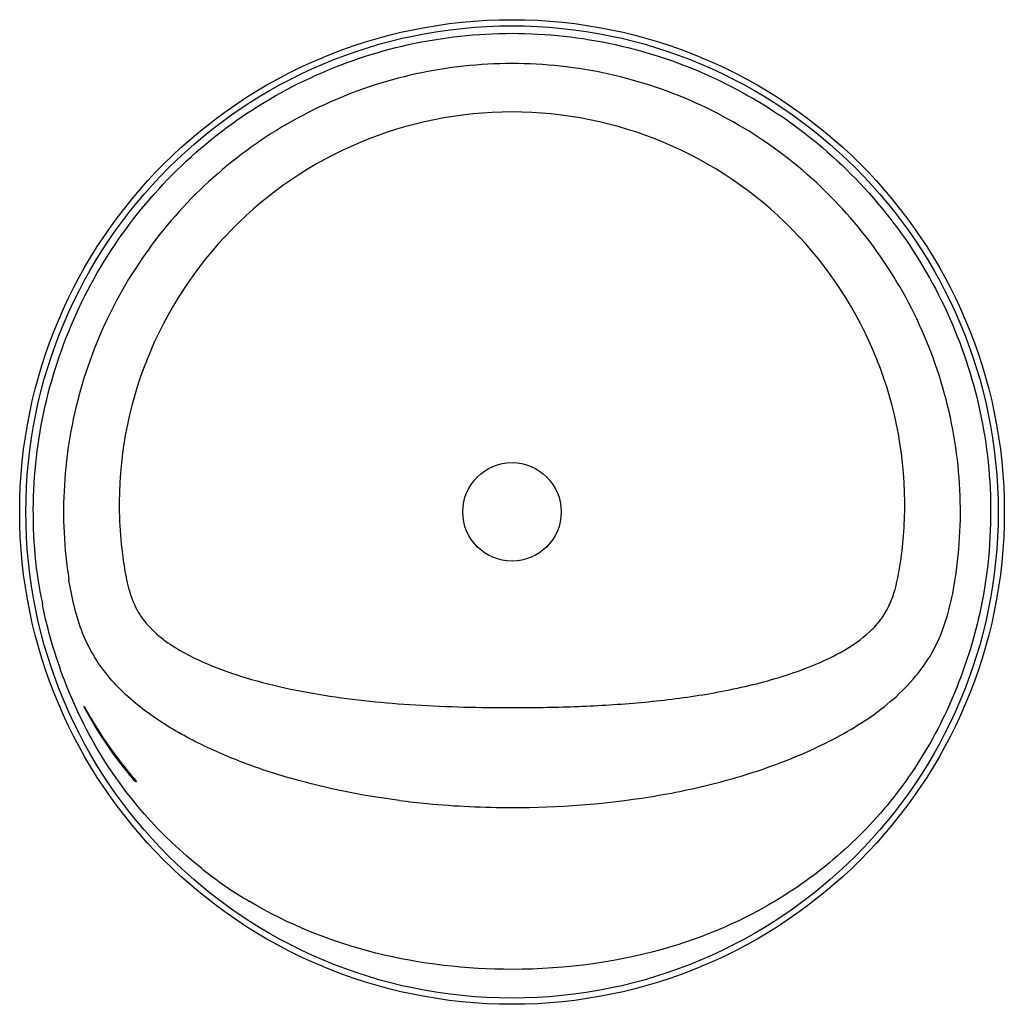
# Model space of a CAD drawing. Units: inches. Extents: x 0 to 325, y 0 to 325.
import ezdxf

# ---------------------------------------------------------------- set-up
doc = ezdxf.new("R2010")
doc.units = ezdxf.units.IN
doc.header["$MEASUREMENT"] = 0
doc.layers.add('_SURFACE', color=7, linetype='Continuous')

msp = doc.modelspace()

# ---------------------------------------------------------------- linework, layer by layer
at = {"color": 7, "linetype": 'Continuous'}
for p, q in [((16.27, 140.03), (16.25, 140.13)), ((21.66, 97.38), (21.66, 97.38)), ((21.81, 97.47), (21.7, 97.41)), ((37.47, 74.22), (37.48, 74.22)), ((37.48, 74.2), (37.77, 74.36)), ((37.55, 74.13), (37.48, 74.22)), ((37.71, 74.42), (37.77, 74.36)), ((37.86, 74.44), (37.77, 74.36)), ((37.8, 74.5), (37.86, 74.44))]:
    msp.add_line(p, q, dxfattribs=at)
for points in [[(21.66, 97.38), (21.63, 97.42), (21.61, 97.48), (21.58, 97.53), (21.55, 97.59), (21.52, 97.64), (21.5, 97.69), (21.47, 97.74), (21.45, 97.79), (21.43, 97.84), (21.4, 97.89), (21.38, 97.93), (21.36, 97.97), (21.35, 98.01), (21.33, 98.05), (21.31, 98.09), (21.3, 98.12), (21.28, 98.16), (21.27, 98.19), (21.26, 98.22), (21.25, 98.24), (21.24, 98.27), (21.24, 98.29), (21.23, 98.3), (21.22, 98.32), (21.22, 98.33)], [(38.3, 73.5), (38.3, 73.5), (38.29, 73.5), (38.27, 73.51), (38.23, 73.53), (38.18, 73.56), (38.13, 73.59), (38.06, 73.64), (37.99, 73.7), (37.91, 73.77), (37.83, 73.85), (37.74, 73.93), (37.65, 74.03), (37.55, 74.13)]]:
    msp.add_lwpolyline(points, dxfattribs=at)
for centre, radius in [((162.5, 162.5), 160.47), ((162.5, 162.54), 16.25)]:
    msp.add_circle(centre, radius, dxfattribs=at)
for centre, radius, start, end in [((162.49, 164.91), 129.64, 89.9945, 181.0655), ((162.51, 164.91), 129.63, 358.9333, 90.0051), ((161.16, 164.9), 128.31, 181.0706, 186.5021), ((160.52, 162.56), 156.02, 189.9602, 191.3398), ((6.04, 88.92), 17.93, 28.4772, 28.7017), ((135.13, 157.88), 128.59, 208.0623, 220.5868), ((9.37, 90.78), 14, 28.2893, 28.5441), ((131.78, 157.13), 125.24, 208.4785, 208.9738), ((131.81, 157.14), 125.15, 208.4767, 208.9718), ((133.78, 158.42), 127.61, 209.0454, 220.6286), ((137.25, 161.27), 132.1, 220.587, 221.1056), ((41.48, 77.65), 5.28, 220.5626, 221.3467), ((34.1, 71), 4.97, 39.4582, 42.5362), ((149.28, 157.48), 143.71, 231.5756, 232.4833), ((149.89, 158.31), 144.75, 232.4932, 239.1783)]:
    msp.add_arc(centre, radius, start, end, dxfattribs=at)
for points, knots in [([(6.85, 135.57), (4.86, 146.84), (3.41, 169.91), (8.77, 204.09), (21.39, 236.32), (40.67, 265.06), (65.7, 288.96), (95.31, 306.89), (128.08, 317.99), (151.05, 320.5), (162.5, 320.5)], [0, 0, 0, 0, 0.124991, 0.249993, 0.374994, 0.499993, 0.624998, 0.749994, 0.874994, 1, 1, 1, 1]), ([(162.5, 320.5), (173.92, 320.5), (196.85, 318), (229.56, 306.94), (259.13, 289.08), (284.15, 265.27), (303.45, 236.62), (316.11, 204.48), (321.7, 169.57), (320.06, 145.69), (317.81, 133.64)], [0, 0, 0, 0, 0.123876, 0.247752, 0.371627, 0.495503, 0.619381, 0.743261, 0.867145, 1, 1, 1, 1]), ([(162.5, 310.52), (151.87, 310.52), (130.54, 308.21), (100.09, 297.99), (72.52, 281.48), (49.12, 259.44), (30.99, 232.91), (18.96, 203.11), (13.62, 171.65), (14.61, 150.42), (16.25, 140.13)], [0, 0, 0, 0, 0.125303, 0.250607, 0.375911, 0.501215, 0.626519, 0.751821, 0.877111, 1, 1, 1, 1]), ([(308.46, 138.42), (310.24, 148.75), (311.48, 170.11), (306.41, 201.83), (294.54, 231.94), (276.46, 258.78), (253.02, 281.09), (225.32, 297.82), (194.68, 308.18), (173.2, 310.52), (162.5, 310.52)], [0, 0, 0, 0, 0.122809, 0.248122, 0.373433, 0.498746, 0.62406, 0.749373, 0.874686, 1, 1, 1, 1]), ([(162.5, 97.92), (169.38, 97.92), (183.14, 98.14), (203.75, 99.33), (224.26, 101.73), (241.15, 105.08), (254.36, 108.94), (264.03, 112.58), (273.26, 117.2), (280.28, 122.3), (284.81, 127.51), (288.2, 133.54), (290.26, 141.98), (291.65, 152.18), (292.06, 159.06), (292.13, 162.5)], [0, 0, 0, 0, 0.125076, 0.250148, 0.375188, 0.500194, 0.562717, 0.625223, 0.687707, 0.750099, 0.781325, 0.812545, 0.874945, 0.937483, 1, 1, 1, 1]), ([(33.68, 150.37), (33.96, 147.86), (34.67, 142.87), (36.25, 135.46), (39.3, 128.45), (44.33, 122.69), (50.42, 118.17), (59.24, 113.25), (71.03, 108.66), (85.64, 104.69), (105.47, 100.94), (120.55, 99.46), (130.62, 98.83)], [0, 0, 0, 0, 0.062556, 0.125064, 0.187445, 0.24983, 0.312307, 0.374807, 0.499793, 0.624837, 0.749902, 1, 1, 1, 1]), ([(125.33, 67.29), (113.34, 68.83), (95.61, 72.32), (72.99, 79.77), (57, 86.83), (42.15, 95.71), (31.26, 105.25), (24.45, 114.59), (19.17, 125.24), (17.22, 134.08), (16.27, 140.03)], [0, 0, 0, 0, 0.256728, 0.382144, 0.505529, 0.627384, 0.748748, 0.80996, 0.871992, 1, 1, 1, 1]), ([(162.5, 64.95), (177.78, 64.95), (200.61, 66.63), (230.13, 72.73), (251.2, 79.31), (270.98, 88.17), (286.01, 98.06), (296.1, 108.17), (302.18, 117.17), (306.27, 127.45), (307.83, 134.71), (308.46, 138.42)], [0, 0, 0, 0, 0.259219, 0.386308, 0.510877, 0.632946, 0.75331, 0.813551, 0.874296, 0.936248, 1, 1, 1, 1]), ([(317.8, 133.64), (316.15, 124.84), (311.24, 107.49), (299.64, 83.08), (283.62, 61.28), (263.82, 42.87), (240.92, 28.47), (207.51, 15.16), (180.38, 11.54), (162.5, 11.54)], [0, 0, 0, 0, 0.125078, 0.250147, 0.375211, 0.500277, 0.625347, 0.750435, 1, 1, 1, 1]), ([(59.97, 44.89), (46.5, 55.57), (28.97, 75.55), (14.11, 106.75), (9.24, 123.42), (7.54, 131.88)], [0, 0, 0, 0, 0.498936, 0.749451, 1, 1, 1, 1]), ([(21.66, 97.38), (21.48, 97.72), (20.86, 99.06), (21.6, 97.84), (21.77, 97.53)], [0, 0, 0, 0, 0.517734, 1, 1, 1, 1]), ([(21.33, 98.04), (21.36, 98.01), (21.47, 97.82), (21.58, 97.62), (21.67, 97.47)], [0, 0, 0, 0, 0.210675, 1, 1, 1, 1]), ([(37.86, 74.44), (38.03, 74.24), (38.23, 73.95), (38.45, 73.64), (38.43, 73.35), (37.87, 73.78), (37.69, 73.96), (37.52, 74.16)], [0, 0, 0, 0, 0.345025, 0.451479, 0.499689, 0.659287, 1, 1, 1, 1]), ([(37.94, 74.16), (38.05, 74.03), (38.17, 73.85), (38.33, 73.57), (38.28, 73.51)], [0, 0, 0, 0, 0.679915, 1, 1, 1, 1]), ([(125.33, 67.29), (128.39, 66.89), (140.74, 65.52), (153.17, 64.95), (162.5, 64.95)], [0, 0, 0, 0, 0.248743, 1, 1, 1, 1]), ([(162.5, 11.54), (147.42, 11.54), (117.13, 14.91), (88.67, 26.29), (75.73, 34.01)], [0, 0, 0, 0, 0.500265, 1, 1, 1, 1])]:
    msp.add_open_spline(points, degree=3, knots=knots, dxfattribs=at)
for points in [[(130.62, 98.83), (141.23, 98.17), (151.87, 97.92), (162.5, 97.92)], [(22.33, 96.52), (26.67, 88.67), (31.91, 81.26), (37.8, 74.5)]]:
    msp.add_open_spline(points, degree=3, dxfattribs=at)
at = {"layer": '_SURFACE', "color": 7, "linetype": 'Continuous'}
msp.add_circle((162.5, 162.5), 162.5, dxfattribs=at)

doc.saveas('drawing.dxf')
